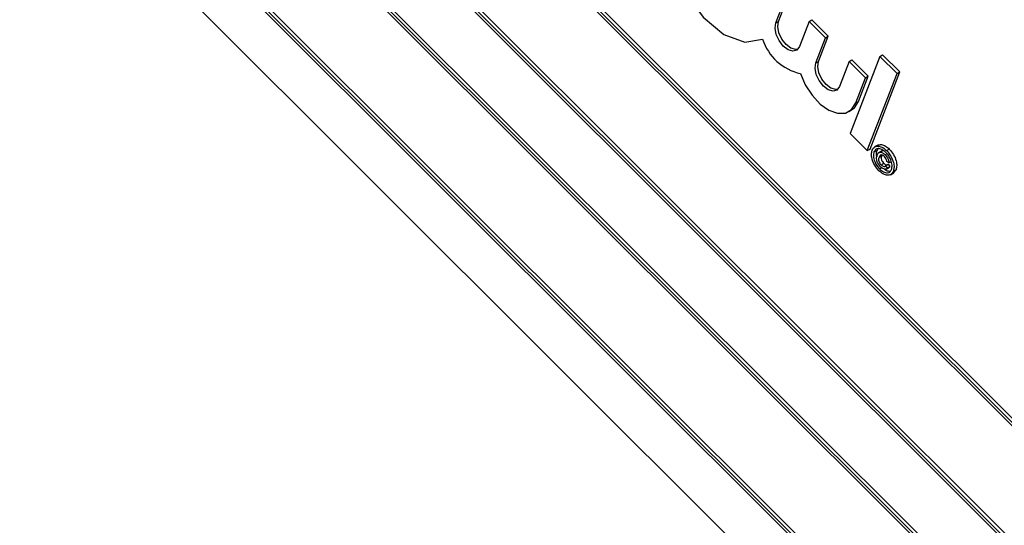
# Model space of a CAD drawing. Units: inches. Extents: x 5 to 105, y 5 to 79.
# Drawn here: x 37 to 39, y 35 to 36 of the extents above; entities that cross this region are included whole.
import ezdxf

# ---------------------------------------------------------------- set-up
doc = ezdxf.new("R2010")
doc.units = ezdxf.units.IN
doc.header["$LTSCALE"] = 10
doc.header["$MEASUREMENT"] = 0

msp = doc.modelspace()

# ---------------------------------------------------------------- linework, layer by layer
at = {"color": 7, "linetype": 'Continuous', "lineweight": 25}
for p, q in [((39.3438193, 34.9306204), (37.4833229, 36.7866277)), ((39.3392878, 34.9307963), (37.485436, 36.780175)), ((39.3473549, 34.9326615), (37.4868584, 36.7886687)), ((37.437977, 36.6689371), (39.2984734, 34.8129298)), ((37.4425085, 36.6687612), (39.2963604, 34.8193825)), ((37.4460441, 36.6708022), (39.29791, 34.8234046)), ((39.2682429, 34.7344694), (37.4077464, 36.5904767)), ((39.2717784, 34.7365104), (37.4112819, 36.5925177)), ((39.2637113, 34.7346453), (37.4098595, 36.584024)), ((37.3624005, 36.472786), (39.222897, 34.6167788)), ((37.366932, 36.4726102), (39.2207839, 34.6232315)), ((37.3704676, 36.4746512), (39.2223336, 34.6272535)), ((37.3583631, 36.3954872), (39.1856364, 34.5726229)), ((38.3442052, 36.1458488), (38.3568117, 36.1785677)), ((38.3406697, 36.1438078), (38.3532762, 36.1765267)), ((38.3406697, 36.1438078), (38.3442052, 36.1458488)), ((38.3841114, 36.1457658), (38.3715049, 36.113047)), ((38.3841114, 36.1457658), (38.3876469, 36.1478069)), ((38.4053106, 36.1246178), (38.3841114, 36.1457658)), ((38.4088462, 36.1266588), (38.3876469, 36.1478069)), ((38.3962397, 36.0939399), (38.4088462, 36.1266588)), ((38.4053106, 36.1246178), (38.4088462, 36.1266588)), ((38.3927041, 36.0918989), (38.4053106, 36.1246178)), ((38.4760251, 36.1004143), (38.4795607, 36.1024553)), ((38.5017438, 36.0803257), (38.4795607, 36.1024553)), ((38.3927041, 36.0918989), (38.3962397, 36.0939399)), ((38.4361459, 36.0938569), (38.4235394, 36.0611381)), ((38.4361459, 36.0938569), (38.4396814, 36.0958979)), ((38.4573451, 36.0727089), (38.4361459, 36.0938569)), ((38.4760251, 36.1004143), (38.437444, 36.000281)), ((38.4608806, 36.0747499), (38.4396814, 36.0958979)), ((38.4982083, 36.0782847), (38.4760251, 36.1004143)), ((38.4596272, 35.9781514), (38.4982083, 36.0782847)), ((38.4631627, 35.9801924), (38.5017438, 36.0803257)), ((38.4982083, 36.0782847), (38.5017438, 36.0803257)), ((38.4447386, 36.03999), (38.4573451, 36.0727089)), ((38.4482741, 36.042031), (38.4608806, 36.0747499)), ((38.4573451, 36.0727089), (38.4608806, 36.0747499)), ((38.4447386, 36.03999), (38.4482741, 36.042031)), ((38.4356732, 36.0287928), (38.4392088, 36.0308338)), ((38.437444, 36.000281), (38.4596272, 35.9781514)), ((38.4733777, 35.985366), (38.4689583, 35.9828147)), ((38.4596272, 35.9781514), (38.4631627, 35.9801924)), ((38.4682975, 35.9763986), (38.471833, 35.9784397)), ((38.4731325, 35.9802869), (38.471833, 35.9784397)), ((38.4788552, 35.9778203), (38.4744358, 35.975269)), ((38.4829181, 35.9726413), (38.4846829, 35.97366)), ((38.4846985, 35.9780745), (38.488234, 35.9801155)), ((38.4748243, 35.9698171), (38.4783598, 35.9718582)), ((38.4774158, 35.9596565), (38.4809513, 35.9616975)), ((38.4832728, 35.9583194), (38.4868083, 35.9603605)), ((38.4875974, 35.9621157), (38.4849347, 35.9638708)), ((38.4868083, 35.9603605), (38.4889694, 35.9573035)), ((38.4875974, 35.9621157), (38.4911329, 35.9641568)), ((38.4755439, 35.9543146), (38.4790794, 35.9563556)), ((38.4832728, 35.9583194), (38.4854338, 35.9552625)), ((38.4839765, 35.9541534), (38.4883959, 35.9567046)), ((38.4854338, 35.9552625), (38.4889694, 35.9573035)), ((38.4889694, 35.9573035), (38.4878635, 35.9566012)), ((38.4895604, 35.9468353), (38.4939799, 35.9493866)), ((38.4934496, 35.9513072), (38.4969851, 35.9533482)), ((38.4969851, 35.9533482), (38.4935356, 35.9491346))]:
    msp.add_line(p, q, dxfattribs=at)
at = {"color": 7, "linetype": 'Continuous', "lineweight": 25, "flags": 128}
for points in [[(38.3248688, 36.2378242), (38.302184, 36.2687182), (38.2753344, 36.2906738), (38.2483831, 36.3003685), (38.225409, 36.296335), (38.2098886, 36.2791839), (38.204171, 36.2515106), (38.2091212, 36.2175031), (38.2239902, 36.182308), (38.2465278, 36.1512514), (38.2733233, 36.1290334), (38.3003215, 36.1190164), (38.3234366, 36.1227161)], [(38.3715049, 36.113047), (38.3681839, 36.1086442), (38.3630212, 36.1072533), (38.3568029, 36.109086), (38.3504757, 36.1138632), (38.3450028, 36.1208576), (38.3412174, 36.1290045), (38.3396958, 36.1370635), (38.3406697, 36.1438078)], [(38.3693202, 36.1095875), (38.3665568, 36.1092943), (38.3603385, 36.111127), (38.3540113, 36.1159042), (38.3485383, 36.1228987), (38.3447529, 36.1310455), (38.3432313, 36.1391046), (38.3442052, 36.1458488)], [(38.4235394, 36.0611381), (38.4202183, 36.0567353), (38.4150557, 36.0553444), (38.4088374, 36.0571771), (38.4025102, 36.0619543), (38.3970373, 36.0689487), (38.3932519, 36.0770956), (38.3917303, 36.0851546), (38.3927041, 36.0918989)], [(38.4213547, 36.0576786), (38.4185912, 36.0573854), (38.4123729, 36.0592181), (38.4060457, 36.0639953), (38.4005728, 36.0709897), (38.3967874, 36.0791366), (38.3952658, 36.0871957), (38.3962397, 36.0939399)], [(38.3727264, 36.078133), (38.3789969, 36.0634381), (38.3877858, 36.0498744), (38.3983332, 36.0386146), (38.4097271, 36.0306325), (38.4209821, 36.0266181), (38.4311251, 36.0269187), (38.439279, 36.0315083), (38.4447386, 36.03999)], [(38.4392088, 36.0308338), (38.4428145, 36.0335493), (38.4482741, 36.042031)]]:
    msp.add_lwpolyline(points, dxfattribs=at)
at = {"color": 7, "linetype": 'Continuous', "lineweight": 25}
msp.add_arc((38.3874201, 36.143916), 0.0674041, 198.331776, 257.4087737, dxfattribs=at)
for points, knots in [([(38.4729452, 35.9850884), (38.47463, 35.9856424), (38.4776608, 35.9866392), (38.4833055, 35.9843409), (38.4865915, 35.9815237), (38.488234, 35.9801155)], [0, 0, 0, 0, 0.385006497, 0.692588355, 1, 1, 1, 1]), ([(38.474666, 35.9520363), (38.4727427, 35.9543004), (38.4688975, 35.9588267), (38.4656339, 35.966835), (38.4646575, 35.9738024), (38.4654763, 35.9771376), (38.4658856, 35.9788047)], [0, 0, 0, 0, 0.2796594944, 0.5590935817, 0.7796193742, 1, 1, 1, 1]), ([(38.4658856, 35.9788047), (38.4668886, 35.9804443), (38.468894, 35.9837225), (38.4741913, 35.9844646), (38.479749, 35.9823324), (38.483049, 35.9794935), (38.4846985, 35.9780745)], [0, 0, 0, 0, 0.279641382, 0.559096194, 0.779609112, 1, 1, 1, 1]), ([(38.4682975, 35.9763986), (38.467912, 35.9746054), (38.4671414, 35.9710199), (38.4687774, 35.9644531), (38.4717683, 35.9586256), (38.4742857, 35.9557513), (38.4755439, 35.9543146)], [0, 0, 0, 0, 0.279638646, 0.559111975, 0.779634039, 1, 1, 1, 1]), ([(38.4838207, 35.9757961), (38.4820738, 35.9772443), (38.4785815, 35.9801393), (38.4737006, 35.9811025), (38.4701455, 35.9796945), (38.4689133, 35.977497), (38.4682975, 35.9763986)], [0, 0, 0, 0, 0.279651701, 0.55905525, 0.779610536, 1, 1, 1, 1]), ([(38.471833, 35.9784397), (38.4713461, 35.9766774), (38.4706485, 35.9741522), (38.471574, 35.9708588), (38.4718536, 35.9698639)], [0, 0, 0, 0, 0.6978795526, 1, 1, 1, 1]), ([(38.4724497, 35.9723198), (38.4729613, 35.9733472), (38.4739816, 35.9753963), (38.4768093, 35.976398), (38.4800679, 35.9751919), (38.4819673, 35.9734921), (38.4829181, 35.9726413)], [0, 0, 0, 0, 0.280568109, 0.559598688, 0.779551749, 1, 1, 1, 1]), ([(38.4818088, 35.9705939), (38.4809636, 35.9712961), (38.4792725, 35.9727011), (38.4763354, 35.9727209), (38.4753974, 35.9709183), (38.4748243, 35.9698171)], [0, 0, 0, 0, 0.279943869, 0.560115237, 1, 1, 1, 1]), ([(38.4785183, 35.9773489), (38.4791556, 35.9778674), (38.4797936, 35.9783866), (38.4807019, 35.9780521), (38.4807029, 35.9780517)], [0, 0, 0, 0, 0.998890884, 1, 1, 1, 1]), ([(38.4829181, 35.9726413), (38.4836834, 35.9718113), (38.4852117, 35.9701537), (38.4867847, 35.9671849), (38.4875927, 35.9643905), (38.4875958, 35.9628742), (38.4875974, 35.9621157)], [0, 0, 0, 0, 0.280197164, 0.559605615, 0.779710671, 1, 1, 1, 1]), ([(38.4910377, 35.9537133), (38.4914218, 35.9555058), (38.4921898, 35.9590897), (38.4905954, 35.9656517), (38.4875846, 35.9714733), (38.485075, 35.9743555), (38.4838207, 35.9757961)], [0, 0, 0, 0, 0.2796560816, 0.5591283985, 0.7796463942, 1, 1, 1, 1]), ([(38.4846985, 35.9780745), (38.4866172, 35.9758055), (38.4904523, 35.9712702), (38.493739, 35.9632622), (38.494678, 35.9563065), (38.493859, 35.9529733), (38.4934496, 35.9513072)], [0, 0, 0, 0, 0.27970983, 0.559080022, 0.779616436, 1, 1, 1, 1]), ([(38.488234, 35.9801155), (38.4901527, 35.9778465), (38.4939878, 35.9733112), (38.4972745, 35.9653032), (38.4982136, 35.9583476), (38.4973945, 35.9550143), (38.4969851, 35.9533482)], [0, 0, 0, 0, 0.27970983, 0.559080022, 0.779616436, 1, 1, 1, 1]), ([(38.4767856, 35.9571311), (38.4756565, 35.9584286), (38.4734004, 35.9610211), (38.4717359, 35.965751), (38.4715843, 35.9695736), (38.472161, 35.9714035), (38.4724497, 35.9723198)], [0, 0, 0, 0, 0.279477909, 0.558462174, 0.778916759, 1, 1, 1, 1]), ([(38.4748243, 35.9698171), (38.4745749, 35.9690336), (38.4740778, 35.9674718), (38.4743599, 35.964542), (38.4756166, 35.9616797), (38.4768158, 35.9603312), (38.4774158, 35.9596565)], [0, 0, 0, 0, 0.281001489, 0.560130759, 0.779914623, 1, 1, 1, 1]), ([(38.4783598, 35.9718582), (38.4781105, 35.9710746), (38.4776134, 35.9695128), (38.4778955, 35.966583), (38.4791522, 35.9637207), (38.4803513, 35.9623722), (38.4809513, 35.9616975)], [0, 0, 0, 0, 0.281001489, 0.560130759, 0.779914623, 1, 1, 1, 1]), ([(38.4809513, 35.9616975), (38.481552, 35.9611637), (38.482753, 35.9600962), (38.484472, 35.9595064), (38.4856304, 35.959509), (38.4860509, 35.9598333), (38.486156, 35.9599144)], [0, 0, 0, 0, 0.328087546, 0.65599956, 0.913977146, 1, 1, 1, 1]), ([(38.4849347, 35.9638708), (38.4848731, 35.9645105), (38.4847498, 35.9657893), (38.483776, 35.9682991), (38.4825539, 35.9697247), (38.4818088, 35.9705939)], [0, 0, 0, 0, 0.2809698644, 0.5616434819, 1, 1, 1, 1]), ([(38.4934496, 35.9513072), (38.4924461, 35.9496722), (38.4904397, 35.9464031), (38.4851563, 35.9456522), (38.4796058, 35.9477658), (38.4763123, 35.950613), (38.474666, 35.9520363)], [0, 0, 0, 0, 0.279649652, 0.559128197, 0.779622343, 1, 1, 1, 1]), ([(38.4755439, 35.9543146), (38.4772876, 35.9528634), (38.4807742, 35.9499616), (38.4856461, 35.9490142), (38.489194, 35.9504214), (38.4904233, 35.9526162), (38.4910377, 35.9537133)], [0, 0, 0, 0, 0.279643386, 0.559140967, 0.779647562, 1, 1, 1, 1]), ([(38.4854338, 35.9552625), (38.4848541, 35.9547647), (38.483695, 35.9537696), (38.4812511, 35.9540217), (38.4788683, 35.9552178), (38.4774801, 35.9564931), (38.4767856, 35.9571311)], [0, 0, 0, 0, 0.2797589807, 0.5593288251, 0.7795187066, 1, 1, 1, 1]), ([(38.4774158, 35.9596565), (38.4780154, 35.9591247), (38.4792142, 35.9580614), (38.4809484, 35.9574429), (38.4823571, 35.957533), (38.4829675, 35.9580573), (38.4832728, 35.9583194)], [0, 0, 0, 0, 0.279933176, 0.559716582, 0.779830042, 1, 1, 1, 1]), ([(38.4820883, 35.9541719), (38.4828339, 35.9535764), (38.4853329, 35.9515805), (38.4876898, 35.9515206), (38.4893435, 35.9514786)], [0, 0, 0, 0, 0.298366474, 1, 1, 1, 1])]:
    msp.add_open_spline(points, degree=3, knots=knots, dxfattribs=at)

doc.saveas('drawing.dxf')
